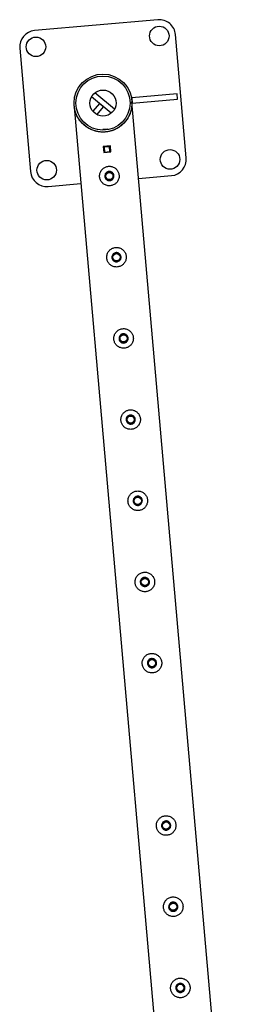
# Model space of a CAD drawing. Units: millimetres. Extents: x 0 to 5995, y 0 to 4206.
# Drawn here: x 3159 to 3193, y 2767 to 2918 of the extents above; entities that cross this region are included whole.
import ezdxf

# ---------------------------------------------------------------- set-up
doc = ezdxf.new("R2010")
doc.units = ezdxf.units.MM
doc.header["$LTSCALE"] = 100

msp = doc.modelspace()

# ---------------------------------------------------------------- linework, layer by layer
at = {"color": 7, "linetype": 'Continuous', "lineweight": 25}
for p, q in [((3180.19, 2917.67), (3161.26, 2916.02)), ((3184.55, 2896.47), (3182.9, 2915.4)), ((3158.99, 2913.31), (3160.64, 2894.38)), ((3173.01, 2903.32), (3170.01, 2905.84)), ((3173.53, 2903.94), (3170.53, 2906.46)), ((3183.14, 2906.29), (3176.18, 2905.68)), ((3176.18, 2905.68), (3176.25, 2904.88)), ((3183.21, 2905.49), (3183.14, 2906.29)), ((3167.36, 2904.29), (3184.12, 2712.75)), ((3167.36, 2904.29), (3167.36, 2904.29)), ((3171.21, 2904.84), (3170.2, 2903.65)), ((3171.82, 2904.33), (3170.82, 2903.13)), ((3171.21, 2904.84), (3171.82, 2904.33)), ((3193.16, 2711.42), (3176.22, 2905.07)), ((3176.25, 2904.88), (3183.21, 2905.49)), ((3172.52, 2900.89), (3171.72, 2900.82)), ((3171.72, 2900.82), (3171.73, 2900.74)), ((3172.16, 2900.46), (3171.76, 2900.43)), ((3172.52, 2900.89), (3172.53, 2900.81)), ((3172.55, 2900.51), (3172.55, 2900.51)), ((3172.9, 2898.31), (3171.8, 2898.22)), ((3171.8, 2898.22), (3171.88, 2897.32)), ((3171.81, 2898.17), (3171.86, 2898.17)), ((3171.86, 2898.17), (3171.95, 2898.18)), ((3171.93, 2897.37), (3171.86, 2898.17)), ((3171.95, 2898.18), (3172.76, 2898.25)), ((3171.95, 2898.23), (3171.96, 2898.18)), ((3171.95, 2898.18), (3172.02, 2897.38)), ((3172.75, 2898.3), (3172.75, 2898.25)), ((3172.76, 2898.25), (3172.85, 2898.26)), ((3172.83, 2897.45), (3172.76, 2898.25)), ((3172.85, 2898.26), (3172.92, 2897.46)), ((3172.85, 2898.26), (3172.9, 2898.26)), ((3172.98, 2897.42), (3172.9, 2898.31)), ((3171.88, 2897.32), (3172.98, 2897.42)), ((3171.88, 2897.37), (3171.93, 2897.37)), ((3172.02, 2897.38), (3171.93, 2897.37)), ((3172.02, 2897.38), (3172.83, 2897.45)), ((3172.03, 2897.38), (3172.03, 2897.33)), ((3172.82, 2897.45), (3172.83, 2897.4)), ((3172.92, 2897.46), (3172.83, 2897.45)), ((3172.92, 2897.46), (3172.97, 2897.47)), ((3177.24, 2893.32), (3182.28, 2893.76)), ((3163.35, 2892.11), (3168.39, 2892.55))]:
    msp.add_line(p, q, dxfattribs=at)
at = {"color": 8, "linetype": 'Continuous', "lineweight": 25}
for p, q in [((3171.98, 2897.33), (3171.98, 2897.38)), ((3172.87, 2897.46), (3172.88, 2897.41))]:
    msp.add_line(p, q, dxfattribs=at)
at = {"color": 7, "linetype": 'Continuous', "lineweight": 25}
for centre, radius in [((3180.41, 2915.18), 1.5), ((3161.48, 2913.52), 1.5), ((3171.77, 2904.89), 4.45), ((3171.77, 2904.89), 4.15), ((3171.77, 2904.89), 2), ((3182.06, 2896.25), 1.5), ((3163.13, 2894.6), 1.5), ((3172.75, 2893.7), 0.6), ((3172.75, 2893.7), 0.55), ((3173.84, 2881.25), 0.6), ((3173.84, 2881.25), 0.55), ((3174.93, 2868.8), 0.6), ((3174.93, 2868.8), 0.55), ((3176.02, 2856.34), 0.6), ((3176.02, 2856.34), 0.55), ((3177.11, 2843.89), 0.6), ((3177.11, 2843.89), 0.55), ((3178.2, 2831.44), 0.6), ((3178.2, 2831.44), 0.55), ((3179.29, 2818.99), 0.6), ((3179.29, 2818.99), 0.55), ((3181.46, 2794.08), 0.6), ((3181.46, 2794.08), 0.55), ((3182.55, 2781.63), 0.6), ((3182.55, 2781.63), 0.55), ((3183.64, 2769.18), 0.6), ((3183.64, 2769.18), 0.55)]:
    msp.add_circle(centre, radius, dxfattribs=at)
for centre, start, end in [((3180.41, 2915.18), 5, 95), ((3161.48, 2913.52), 95, 185), ((3182.06, 2896.25), 275, 5), ((3163.13, 2894.6), 185, 275)]:
    msp.add_arc(centre, 2.5, start, end, dxfattribs=at)
for points, knots in [([(3176.22, 2905.07), (3176.22, 2905.06), (3176.22, 2905.05), (3176.22, 2904.88), (3176.22, 2904.63), (3176.18, 2904.26), (3176.1, 2903.84), (3175.96, 2903.37), (3175.76, 2902.9), (3175.48, 2902.41), (3175.16, 2901.99), (3174.84, 2901.66), (3174.51, 2901.37), (3174.08, 2901.07), (3173.56, 2900.8), (3173.01, 2900.6), (3172.47, 2900.48), (3171.91, 2900.43), (3171.36, 2900.45), (3170.84, 2900.53), (3170.29, 2900.68), (3169.72, 2900.92), (3169.23, 2901.22), (3168.85, 2901.52), (3168.55, 2901.81), (3168.29, 2902.11), (3168.05, 2902.44), (3167.85, 2902.78), (3167.67, 2903.14), (3167.53, 2903.51), (3167.44, 2903.84), (3167.39, 2904.09), (3167.37, 2904.23), (3167.36, 2904.29), (3167.36, 2904.29), (3167.36, 2904.29)], [0, 0, 0, 0, 0.005444, 0.017754, 0.04556, 0.07354, 0.113183, 0.152822, 0.19368, 0.234525, 0.284437, 0.309974, 0.335505, 0.374725, 0.414949, 0.447791, 0.481548, 0.514415, 0.548328, 0.579922, 0.612259, 0.656262, 0.701529, 0.731867, 0.762211, 0.793397, 0.824587, 0.857337, 0.89009, 0.923461, 0.956832, 0.976733, 0.991184, 0.996902, 1, 1, 1, 1]), ([(3174.24, 2893.83), (3174.23, 2893.91), (3174.21, 2894.08), (3174.13, 2894.31), (3174.01, 2894.52), (3173.86, 2894.72), (3173.68, 2894.88), (3173.47, 2895.02), (3173.24, 2895.13), (3172.99, 2895.19), (3172.74, 2895.21), (3172.49, 2895.19), (3172.25, 2895.12), (3172.03, 2895.03), (3171.83, 2894.89), (3171.65, 2894.73), (3171.49, 2894.53), (3171.37, 2894.31), (3171.29, 2894.07), (3171.25, 2893.81), (3171.25, 2893.56), (3171.29, 2893.32), (3171.37, 2893.09), (3171.49, 2892.88), (3171.63, 2892.69), (3171.81, 2892.52), (3172.02, 2892.38), (3172.26, 2892.28), (3172.51, 2892.21), (3172.76, 2892.19), (3173.01, 2892.22), (3173.24, 2892.28), (3173.47, 2892.38), (3173.67, 2892.51), (3173.85, 2892.67), (3174, 2892.87), (3174.13, 2893.09), (3174.21, 2893.33), (3174.25, 2893.58), (3174.25, 2893.75), (3174.24, 2893.83)], [0, 0, 0, 0, 0.02579, 0.051584, 0.077327, 0.103076, 0.129766, 0.156454, 0.183861, 0.21126, 0.237681, 0.2641, 0.289453, 0.314812, 0.340508, 0.366209, 0.393153, 0.420095, 0.447439, 0.474776, 0.500847, 0.526919, 0.552063, 0.577212, 0.603176, 0.629143, 0.6564, 0.683652, 0.710728, 0.737798, 0.763562, 0.789329, 0.814665, 0.840006, 0.866302, 0.892599, 0.919962, 0.947318, 0.973662, 1, 1, 1, 1]), ([(3173.45, 2893.76), (3173.45, 2893.68), (3173.45, 2893.53), (3173.35, 2893.31), (3173.19, 2893.13), (3172.97, 2893.02), (3172.73, 2892.98), (3172.5, 2893.03), (3172.29, 2893.15), (3172.13, 2893.33), (3172.05, 2893.55), (3172.04, 2893.79), (3172.11, 2894.02), (3172.25, 2894.22), (3172.44, 2894.35), (3172.68, 2894.42), (3172.92, 2894.4), (3173.14, 2894.31), (3173.31, 2894.15), (3173.42, 2893.95), (3173.44, 2893.82), (3173.45, 2893.76)], [0, 0, 0, 0, 0.053158, 0.106297, 0.159922, 0.213874, 0.267304, 0.320188, 0.373329, 0.427139, 0.481006, 0.534203, 0.587054, 0.640416, 0.694352, 0.748037, 0.801048, 0.854001, 0.90759, 0.961549, 1, 1, 1, 1]), ([(3175.33, 2881.38), (3175.32, 2881.46), (3175.3, 2881.62), (3175.22, 2881.85), (3175.1, 2882.07), (3174.95, 2882.26), (3174.77, 2882.43), (3174.56, 2882.57), (3174.33, 2882.67), (3174.08, 2882.74), (3173.82, 2882.76), (3173.58, 2882.73), (3173.34, 2882.67), (3173.12, 2882.57), (3172.92, 2882.44), (3172.74, 2882.28), (3172.58, 2882.08), (3172.46, 2881.86), (3172.38, 2881.61), (3172.34, 2881.36), (3172.34, 2881.11), (3172.38, 2880.87), (3172.46, 2880.64), (3172.58, 2880.43), (3172.72, 2880.24), (3172.9, 2880.07), (3173.11, 2879.93), (3173.35, 2879.82), (3173.6, 2879.76), (3173.85, 2879.74), (3174.1, 2879.77), (3174.33, 2879.83), (3174.55, 2879.92), (3174.76, 2880.06), (3174.94, 2880.22), (3175.09, 2880.42), (3175.22, 2880.64), (3175.3, 2880.88), (3175.34, 2881.13), (3175.34, 2881.3), (3175.33, 2881.38)], [0, 0, 0, 0, 0.02579, 0.051584, 0.077327, 0.103076, 0.129766, 0.156454, 0.183861, 0.21126, 0.237681, 0.2641, 0.289453, 0.314812, 0.340508, 0.366209, 0.393153, 0.420095, 0.447439, 0.474776, 0.500847, 0.526919, 0.552063, 0.577212, 0.603176, 0.629143, 0.6564, 0.683652, 0.710728, 0.737798, 0.763562, 0.789329, 0.814665, 0.840006, 0.866302, 0.892599, 0.919962, 0.947318, 0.973662, 1, 1, 1, 1]), ([(3174.54, 2881.31), (3174.54, 2881.23), (3174.54, 2881.07), (3174.44, 2880.85), (3174.28, 2880.68), (3174.06, 2880.57), (3173.82, 2880.53), (3173.59, 2880.58), (3173.38, 2880.69), (3173.22, 2880.88), (3173.14, 2881.1), (3173.13, 2881.34), (3173.2, 2881.57), (3173.34, 2881.76), (3173.53, 2881.9), (3173.77, 2881.96), (3174.01, 2881.95), (3174.23, 2881.85), (3174.4, 2881.69), (3174.51, 2881.5), (3174.53, 2881.37), (3174.54, 2881.31)], [0, 0, 0, 0, 0.0531579, 0.1062971, 0.1599219, 0.213874, 0.267304, 0.3201879, 0.3733289, 0.4271391, 0.4810064, 0.534203, 0.5870542, 0.6404162, 0.6943525, 0.7480374, 0.8010479, 0.8540007, 0.9075898, 0.9615487, 1, 1, 1, 1]), ([(3176.42, 2868.93), (3176.41, 2869.01), (3176.39, 2869.17), (3176.31, 2869.4), (3176.19, 2869.62), (3176.04, 2869.81), (3175.86, 2869.98), (3175.65, 2870.12), (3175.42, 2870.22), (3175.17, 2870.29), (3174.91, 2870.3), (3174.67, 2870.28), (3174.43, 2870.22), (3174.21, 2870.12), (3174.01, 2869.99), (3173.83, 2869.82), (3173.67, 2869.63), (3173.55, 2869.41), (3173.47, 2869.16), (3173.43, 2868.91), (3173.43, 2868.66), (3173.47, 2868.42), (3173.55, 2868.19), (3173.66, 2867.98), (3173.81, 2867.79), (3173.99, 2867.62), (3174.2, 2867.48), (3174.44, 2867.37), (3174.69, 2867.31), (3174.94, 2867.29), (3175.19, 2867.31), (3175.42, 2867.37), (3175.64, 2867.47), (3175.85, 2867.6), (3176.03, 2867.77), (3176.18, 2867.96), (3176.31, 2868.19), (3176.39, 2868.43), (3176.43, 2868.68), (3176.43, 2868.84), (3176.42, 2868.93)], [0, 0, 0, 0, 0.02579, 0.051584, 0.077327, 0.103076, 0.129766, 0.156454, 0.183861, 0.21126, 0.237681, 0.2641, 0.289453, 0.314812, 0.340508, 0.366209, 0.393153, 0.420095, 0.447439, 0.474776, 0.500847, 0.526919, 0.552063, 0.577212, 0.603176, 0.629143, 0.6564, 0.683652, 0.710728, 0.737798, 0.763562, 0.789329, 0.814665, 0.840006, 0.866302, 0.892599, 0.919962, 0.947318, 0.973662, 1, 1, 1, 1]), ([(3175.63, 2868.86), (3175.63, 2868.78), (3175.63, 2868.62), (3175.53, 2868.4), (3175.36, 2868.23), (3175.15, 2868.11), (3174.91, 2868.08), (3174.68, 2868.12), (3174.47, 2868.24), (3174.31, 2868.42), (3174.23, 2868.65), (3174.22, 2868.89), (3174.29, 2869.12), (3174.43, 2869.31), (3174.62, 2869.45), (3174.86, 2869.51), (3175.09, 2869.5), (3175.31, 2869.4), (3175.49, 2869.24), (3175.6, 2869.05), (3175.62, 2868.91), (3175.63, 2868.86)], [0, 0, 0, 0, 0.053158, 0.106297, 0.159922, 0.213874, 0.267304, 0.320188, 0.373329, 0.427139, 0.481006, 0.534203, 0.587054, 0.640416, 0.694352, 0.748037, 0.801048, 0.854001, 0.90759, 0.961549, 1, 1, 1, 1]), ([(3177.51, 2856.48), (3177.5, 2856.56), (3177.48, 2856.72), (3177.4, 2856.95), (3177.28, 2857.16), (3177.13, 2857.36), (3176.95, 2857.53), (3176.74, 2857.67), (3176.51, 2857.77), (3176.26, 2857.83), (3176, 2857.85), (3175.76, 2857.83), (3175.52, 2857.77), (3175.3, 2857.67), (3175.1, 2857.54), (3174.92, 2857.37), (3174.76, 2857.18), (3174.64, 2856.95), (3174.56, 2856.71), (3174.51, 2856.46), (3174.52, 2856.21), (3174.56, 2855.96), (3174.64, 2855.74), (3174.75, 2855.52), (3174.9, 2855.33), (3175.08, 2855.16), (3175.29, 2855.02), (3175.53, 2854.92), (3175.78, 2854.86), (3176.03, 2854.84), (3176.28, 2854.86), (3176.51, 2854.92), (3176.73, 2855.02), (3176.94, 2855.15), (3177.12, 2855.32), (3177.27, 2855.51), (3177.4, 2855.73), (3177.48, 2855.97), (3177.52, 2856.23), (3177.52, 2856.39), (3177.51, 2856.48)], [0, 0, 0, 0, 0.02579, 0.051584, 0.077327, 0.103076, 0.129766, 0.156454, 0.183861, 0.21126, 0.237681, 0.2641, 0.289453, 0.314812, 0.340508, 0.366209, 0.393153, 0.420095, 0.447439, 0.474776, 0.500847, 0.526919, 0.552063, 0.577212, 0.603176, 0.629143, 0.6564, 0.683652, 0.710728, 0.737798, 0.763562, 0.789329, 0.814665, 0.840006, 0.866302, 0.892599, 0.919962, 0.947318, 0.973662, 1, 1, 1, 1]), ([(3176.72, 2856.41), (3176.72, 2856.33), (3176.72, 2856.17), (3176.62, 2855.95), (3176.45, 2855.77), (3176.24, 2855.66), (3176, 2855.63), (3175.77, 2855.67), (3175.56, 2855.79), (3175.4, 2855.97), (3175.31, 2856.2), (3175.31, 2856.44), (3175.37, 2856.66), (3175.52, 2856.86), (3175.71, 2857), (3175.95, 2857.06), (3176.18, 2857.04), (3176.4, 2856.95), (3176.58, 2856.79), (3176.69, 2856.6), (3176.71, 2856.46), (3176.72, 2856.41)], [0, 0, 0, 0, 0.053158, 0.106297, 0.159922, 0.213874, 0.267304, 0.320188, 0.373329, 0.427139, 0.481006, 0.534203, 0.587054, 0.640416, 0.694352, 0.748037, 0.801048, 0.854001, 0.90759, 0.961549, 1, 1, 1, 1]), ([(3178.6, 2844.02), (3178.59, 2844.1), (3178.57, 2844.27), (3178.49, 2844.5), (3178.37, 2844.71), (3178.22, 2844.91), (3178.04, 2845.07), (3177.83, 2845.21), (3177.6, 2845.32), (3177.35, 2845.38), (3177.09, 2845.4), (3176.85, 2845.38), (3176.61, 2845.31), (3176.39, 2845.22), (3176.19, 2845.08), (3176, 2844.92), (3175.85, 2844.72), (3175.73, 2844.5), (3175.64, 2844.26), (3175.6, 2844.01), (3175.61, 2843.75), (3175.65, 2843.51), (3175.73, 2843.28), (3175.84, 2843.07), (3175.99, 2842.88), (3176.17, 2842.71), (3176.38, 2842.57), (3176.62, 2842.47), (3176.87, 2842.4), (3177.12, 2842.38), (3177.37, 2842.41), (3177.6, 2842.47), (3177.82, 2842.57), (3178.03, 2842.7), (3178.21, 2842.86), (3178.36, 2843.06), (3178.48, 2843.28), (3178.57, 2843.52), (3178.61, 2843.77), (3178.6, 2843.94), (3178.6, 2844.02)], [0, 0, 0, 0, 0.02579, 0.051584, 0.077327, 0.103076, 0.129766, 0.156454, 0.183861, 0.21126, 0.237681, 0.2641, 0.289453, 0.314812, 0.340508, 0.366209, 0.393153, 0.420095, 0.447439, 0.474776, 0.500847, 0.526919, 0.552063, 0.577212, 0.603176, 0.629143, 0.6564, 0.683652, 0.710728, 0.737798, 0.763562, 0.789329, 0.814665, 0.840006, 0.866302, 0.892599, 0.919962, 0.947318, 0.973662, 1, 1, 1, 1]), ([(3177.81, 2843.95), (3177.81, 2843.87), (3177.81, 2843.72), (3177.71, 2843.5), (3177.54, 2843.32), (3177.33, 2843.21), (3177.09, 2843.17), (3176.86, 2843.22), (3176.65, 2843.34), (3176.49, 2843.52), (3176.4, 2843.74), (3176.39, 2843.98), (3176.46, 2844.21), (3176.6, 2844.41), (3176.8, 2844.54), (3177.03, 2844.61), (3177.27, 2844.59), (3177.49, 2844.5), (3177.67, 2844.34), (3177.78, 2844.14), (3177.8, 2844.01), (3177.81, 2843.95)], [0, 0, 0, 0, 0.053158, 0.106297, 0.159922, 0.213874, 0.267304, 0.320188, 0.373329, 0.427139, 0.481006, 0.534203, 0.587054, 0.640416, 0.694352, 0.748037, 0.801048, 0.854001, 0.90759, 0.961549, 1, 1, 1, 1]), ([(3179.69, 2831.57), (3179.68, 2831.65), (3179.66, 2831.81), (3179.58, 2832.04), (3179.46, 2832.26), (3179.31, 2832.45), (3179.13, 2832.62), (3178.92, 2832.76), (3178.69, 2832.87), (3178.44, 2832.93), (3178.18, 2832.95), (3177.94, 2832.92), (3177.7, 2832.86), (3177.48, 2832.76), (3177.28, 2832.63), (3177.09, 2832.47), (3176.94, 2832.27), (3176.82, 2832.05), (3176.73, 2831.81), (3176.69, 2831.55), (3176.7, 2831.3), (3176.74, 2831.06), (3176.82, 2830.83), (3176.93, 2830.62), (3177.08, 2830.43), (3177.26, 2830.26), (3177.47, 2830.12), (3177.71, 2830.01), (3177.95, 2829.95), (3178.21, 2829.93), (3178.46, 2829.96), (3178.69, 2830.02), (3178.91, 2830.11), (3179.12, 2830.25), (3179.3, 2830.41), (3179.45, 2830.61), (3179.57, 2830.83), (3179.66, 2831.07), (3179.7, 2831.32), (3179.69, 2831.49), (3179.69, 2831.57)], [0, 0, 0, 0, 0.02579, 0.051584, 0.077327, 0.103076, 0.129766, 0.156454, 0.183861, 0.21126, 0.237681, 0.2641, 0.289453, 0.314812, 0.340508, 0.366209, 0.393153, 0.420095, 0.447439, 0.474776, 0.500847, 0.526919, 0.552063, 0.577212, 0.603176, 0.629143, 0.6564, 0.683652, 0.710728, 0.737798, 0.763562, 0.789329, 0.814665, 0.840006, 0.866302, 0.892599, 0.919962, 0.947318, 0.973662, 1, 1, 1, 1]), ([(3178.9, 2831.5), (3178.9, 2831.42), (3178.9, 2831.26), (3178.8, 2831.04), (3178.63, 2830.87), (3178.42, 2830.76), (3178.18, 2830.72), (3177.95, 2830.77), (3177.74, 2830.89), (3177.58, 2831.07), (3177.49, 2831.29), (3177.48, 2831.53), (3177.55, 2831.76), (3177.69, 2831.95), (3177.89, 2832.09), (3178.12, 2832.15), (3178.36, 2832.14), (3178.58, 2832.04), (3178.76, 2831.88), (3178.87, 2831.69), (3178.89, 2831.56), (3178.9, 2831.5)], [0, 0, 0, 0, 0.053158, 0.106297, 0.159922, 0.213874, 0.267304, 0.320188, 0.373329, 0.427139, 0.481006, 0.534203, 0.587054, 0.640416, 0.694352, 0.748037, 0.801048, 0.854001, 0.90759, 0.961549, 1, 1, 1, 1]), ([(3180.78, 2819.12), (3180.77, 2819.2), (3180.75, 2819.36), (3180.67, 2819.59), (3180.55, 2819.81), (3180.4, 2820), (3180.22, 2820.17), (3180.01, 2820.31), (3179.77, 2820.41), (3179.53, 2820.48), (3179.27, 2820.49), (3179.02, 2820.47), (3178.79, 2820.41), (3178.57, 2820.31), (3178.37, 2820.18), (3178.18, 2820.01), (3178.03, 2819.82), (3177.91, 2819.6), (3177.82, 2819.35), (3177.78, 2819.1), (3177.79, 2818.85), (3177.83, 2818.61), (3177.91, 2818.38), (3178.02, 2818.17), (3178.17, 2817.98), (3178.35, 2817.81), (3178.56, 2817.67), (3178.79, 2817.56), (3179.04, 2817.5), (3179.3, 2817.48), (3179.55, 2817.5), (3179.78, 2817.56), (3180, 2817.66), (3180.21, 2817.79), (3180.39, 2817.96), (3180.54, 2818.15), (3180.66, 2818.38), (3180.75, 2818.62), (3180.79, 2818.87), (3180.78, 2819.03), (3180.78, 2819.12)], [0, 0, 0, 0, 0.0257898, 0.0515841, 0.0773273, 0.1030762, 0.1297659, 0.1564543, 0.1838607, 0.2112596, 0.2376806, 0.2640996, 0.2894535, 0.3148121, 0.3405084, 0.3662093, 0.3931533, 0.4200946, 0.4474394, 0.4747758, 0.5008475, 0.5269194, 0.5520628, 0.5772123, 0.6031764, 0.6291434, 0.6564004, 0.6836521, 0.7107281, 0.737798, 0.7635623, 0.7893287, 0.8146648, 0.8400064, 0.8663019, 0.8925991, 0.9199623, 0.9473185, 0.9736617, 1, 1, 1, 1]), ([(3179.99, 2819.05), (3179.99, 2818.97), (3179.99, 2818.81), (3179.89, 2818.59), (3179.72, 2818.42), (3179.51, 2818.3), (3179.27, 2818.27), (3179.04, 2818.31), (3178.83, 2818.43), (3178.67, 2818.61), (3178.58, 2818.84), (3178.57, 2819.08), (3178.64, 2819.31), (3178.78, 2819.5), (3178.98, 2819.64), (3179.21, 2819.7), (3179.45, 2819.69), (3179.67, 2819.59), (3179.85, 2819.43), (3179.96, 2819.24), (3179.98, 2819.1), (3179.99, 2819.05)], [0, 0, 0, 0, 0.053158, 0.106297, 0.159922, 0.213874, 0.267304, 0.320188, 0.373329, 0.427139, 0.481006, 0.534203, 0.587054, 0.640416, 0.694352, 0.748037, 0.801048, 0.854001, 0.90759, 0.961549, 1, 1, 1, 1]), ([(3182.96, 2794.21), (3182.95, 2794.29), (3182.93, 2794.46), (3182.84, 2794.69), (3182.73, 2794.9), (3182.58, 2795.1), (3182.4, 2795.26), (3182.19, 2795.4), (3181.95, 2795.51), (3181.7, 2795.57), (3181.45, 2795.59), (3181.2, 2795.57), (3180.97, 2795.5), (3180.75, 2795.41), (3180.54, 2795.27), (3180.36, 2795.11), (3180.21, 2794.91), (3180.09, 2794.69), (3180, 2794.45), (3179.96, 2794.2), (3179.96, 2793.94), (3180.01, 2793.7), (3180.09, 2793.47), (3180.2, 2793.26), (3180.35, 2793.07), (3180.53, 2792.9), (3180.74, 2792.76), (3180.97, 2792.66), (3181.22, 2792.59), (3181.48, 2792.58), (3181.72, 2792.6), (3181.96, 2792.66), (3182.18, 2792.76), (3182.38, 2792.89), (3182.56, 2793.05), (3182.72, 2793.25), (3182.84, 2793.47), (3182.93, 2793.71), (3182.97, 2793.96), (3182.96, 2794.13), (3182.96, 2794.21)], [0, 0, 0, 0, 0.02579, 0.051584, 0.077327, 0.103076, 0.129766, 0.156454, 0.183861, 0.21126, 0.237681, 0.2641, 0.289453, 0.314812, 0.340508, 0.366209, 0.393153, 0.420095, 0.447439, 0.474776, 0.500847, 0.526919, 0.552063, 0.577212, 0.603176, 0.629143, 0.6564, 0.683652, 0.710728, 0.737798, 0.763562, 0.789329, 0.814665, 0.840006, 0.866302, 0.892599, 0.919962, 0.947318, 0.973662, 1, 1, 1, 1]), ([(3182.17, 2794.14), (3182.17, 2794.06), (3182.16, 2793.91), (3182.06, 2793.69), (3181.9, 2793.51), (3181.69, 2793.4), (3181.45, 2793.36), (3181.22, 2793.41), (3181.01, 2793.53), (3180.85, 2793.71), (3180.76, 2793.93), (3180.75, 2794.17), (3180.82, 2794.4), (3180.96, 2794.6), (3181.16, 2794.73), (3181.39, 2794.8), (3181.63, 2794.78), (3181.85, 2794.69), (3182.03, 2794.53), (3182.14, 2794.33), (3182.16, 2794.2), (3182.17, 2794.14)], [0, 0, 0, 0, 0.053158, 0.106297, 0.159922, 0.213874, 0.267304, 0.320188, 0.373329, 0.427139, 0.481006, 0.534203, 0.587054, 0.640416, 0.694352, 0.748037, 0.801048, 0.854001, 0.90759, 0.961549, 1, 1, 1, 1]), ([(3184.05, 2781.76), (3184.04, 2781.84), (3184.02, 2782), (3183.93, 2782.23), (3183.82, 2782.45), (3183.67, 2782.64), (3183.49, 2782.81), (3183.28, 2782.95), (3183.04, 2783.06), (3182.79, 2783.12), (3182.54, 2783.14), (3182.29, 2783.11), (3182.06, 2783.05), (3181.84, 2782.95), (3181.63, 2782.82), (3181.45, 2782.66), (3181.3, 2782.46), (3181.18, 2782.24), (3181.09, 2782), (3181.05, 2781.74), (3181.05, 2781.49), (3181.1, 2781.25), (3181.18, 2781.02), (3181.29, 2780.81), (3181.44, 2780.62), (3181.62, 2780.45), (3181.83, 2780.31), (3182.06, 2780.2), (3182.31, 2780.14), (3182.57, 2780.12), (3182.81, 2780.15), (3183.05, 2780.21), (3183.27, 2780.31), (3183.47, 2780.44), (3183.65, 2780.6), (3183.81, 2780.8), (3183.93, 2781.02), (3184.01, 2781.26), (3184.06, 2781.51), (3184.05, 2781.68), (3184.05, 2781.76)], [0, 0, 0, 0, 0.02579, 0.051584, 0.077327, 0.103076, 0.129766, 0.156454, 0.183861, 0.21126, 0.237681, 0.2641, 0.289453, 0.314812, 0.340508, 0.366209, 0.393153, 0.420095, 0.447439, 0.474776, 0.500847, 0.526919, 0.552063, 0.577212, 0.603176, 0.629143, 0.6564, 0.683652, 0.710728, 0.737798, 0.763562, 0.789329, 0.814665, 0.840006, 0.866302, 0.892599, 0.919962, 0.947318, 0.973662, 1, 1, 1, 1]), ([(3183.26, 2781.69), (3183.26, 2781.61), (3183.25, 2781.45), (3183.15, 2781.24), (3182.99, 2781.06), (3182.78, 2780.95), (3182.54, 2780.91), (3182.3, 2780.96), (3182.1, 2781.08), (3181.94, 2781.26), (3181.85, 2781.48), (3181.84, 2781.72), (3181.91, 2781.95), (3182.05, 2782.14), (3182.25, 2782.28), (3182.48, 2782.34), (3182.72, 2782.33), (3182.94, 2782.24), (3183.12, 2782.07), (3183.23, 2781.88), (3183.25, 2781.75), (3183.26, 2781.69)], [0, 0, 0, 0, 0.053158, 0.106297, 0.159922, 0.213874, 0.267304, 0.320188, 0.373329, 0.427139, 0.481006, 0.534203, 0.587054, 0.640416, 0.694352, 0.748037, 0.801048, 0.854001, 0.90759, 0.961549, 1, 1, 1, 1]), ([(3185.14, 2769.31), (3185.13, 2769.39), (3185.1, 2769.55), (3185.02, 2769.78), (3184.91, 2770), (3184.76, 2770.19), (3184.58, 2770.36), (3184.37, 2770.5), (3184.13, 2770.6), (3183.88, 2770.67), (3183.63, 2770.68), (3183.38, 2770.66), (3183.15, 2770.6), (3182.93, 2770.5), (3182.72, 2770.37), (3182.54, 2770.2), (3182.39, 2770.01), (3182.26, 2769.79), (3182.18, 2769.54), (3182.14, 2769.29), (3182.14, 2769.04), (3182.19, 2768.8), (3182.27, 2768.57), (3182.38, 2768.36), (3182.53, 2768.17), (3182.71, 2768), (3182.92, 2767.86), (3183.15, 2767.75), (3183.4, 2767.69), (3183.65, 2767.67), (3183.9, 2767.69), (3184.14, 2767.75), (3184.36, 2767.85), (3184.56, 2767.98), (3184.74, 2768.15), (3184.9, 2768.34), (3185.02, 2768.57), (3185.1, 2768.81), (3185.15, 2769.06), (3185.14, 2769.22), (3185.14, 2769.31)], [0, 0, 0, 0, 0.02579, 0.051584, 0.077327, 0.103076, 0.129766, 0.156454, 0.183861, 0.21126, 0.237681, 0.2641, 0.289453, 0.314812, 0.340508, 0.366209, 0.393153, 0.420095, 0.447439, 0.474776, 0.500847, 0.526919, 0.552063, 0.577212, 0.603176, 0.629143, 0.6564, 0.683652, 0.710728, 0.737798, 0.763562, 0.789329, 0.814665, 0.840006, 0.866302, 0.892599, 0.919962, 0.947318, 0.973662, 1, 1, 1, 1]), ([(3184.35, 2769.24), (3184.35, 2769.16), (3184.34, 2769), (3184.24, 2768.78), (3184.08, 2768.61), (3183.87, 2768.49), (3183.63, 2768.46), (3183.39, 2768.5), (3183.19, 2768.62), (3183.03, 2768.8), (3182.94, 2769.03), (3182.93, 2769.27), (3183, 2769.5), (3183.14, 2769.69), (3183.34, 2769.83), (3183.57, 2769.89), (3183.81, 2769.88), (3184.03, 2769.78), (3184.21, 2769.62), (3184.32, 2769.43), (3184.34, 2769.3), (3184.35, 2769.24)], [0, 0, 0, 0, 0.053158, 0.106297, 0.159922, 0.213874, 0.267304, 0.320188, 0.373329, 0.427139, 0.481006, 0.534203, 0.587054, 0.640416, 0.694352, 0.748037, 0.801048, 0.854001, 0.90759, 0.961549, 1, 1, 1, 1])]:
    msp.add_open_spline(points, degree=3, knots=knots, dxfattribs=at)

doc.saveas('drawing.dxf')
